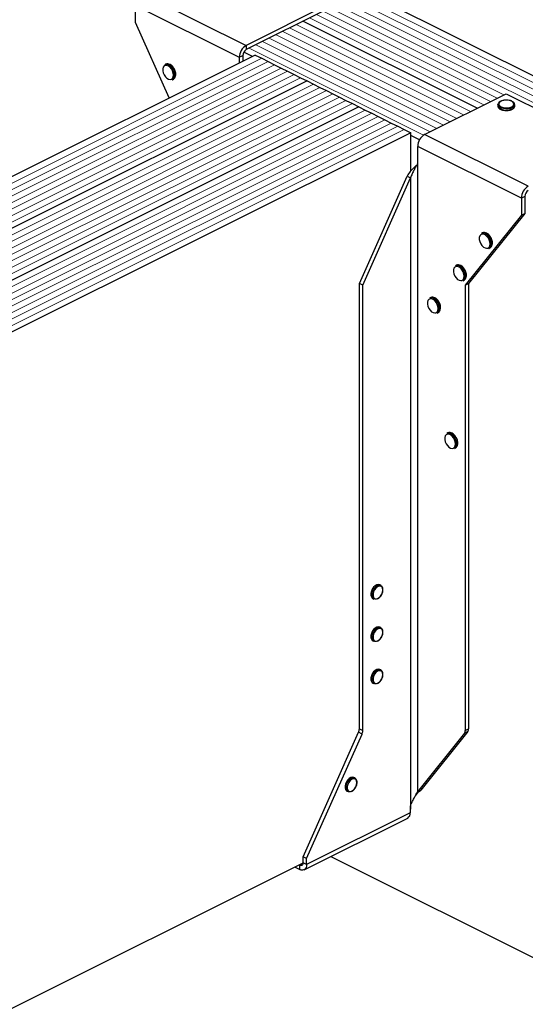
# Model space of a CAD drawing. Units: millimetres. Extents: x -1078 to -132, y -299 to 1038.
# Drawn here: x -781 to -477, y 147 to 740 of the extents above; entities that cross this region are included whole.
import ezdxf

# ---------------------------------------------------------------- set-up
doc = ezdxf.new("R2010")
doc.units = ezdxf.units.MM
doc.header["$MEASUREMENT"] = 0
doc.layers.get('0').update_dxf_attribs({"linetype": 'CONTINUOUS', "lineweight": 15})

msp = doc.modelspace()

# ---------------------------------------------------------------- linework, layer by layer
at = {"color": 7, "linetype": 'Continuous', "lineweight": 25}
for p, q in [((-281.23, 610.59), (-759.11, 849.53)), ((-707.39, 755.75), (-645.06, 724.58)), ((-711.55, 748.58), (-649.21, 717.41)), ((-711.55, 738.4), (-711.55, 748.58)), ((-595.93, 749.14), (-645.06, 724.58)), ((-595.93, 746.6), (-645.06, 722.04)), ((-691.32, 692.91), (-711.55, 738.4)), ((-506.19, 686.71), (-610.95, 739.09)), ((-506.19, 686.71), (-610.95, 739.09)), ((-645.06, 724.58), (-645.06, 722.04)), ((-639.64, 718.75), (-956.5, 560.32)), ((-649.21, 717.41), (-647.14, 718.45)), ((-649.21, 717.41), (-649.21, 713.96)), ((-647.14, 718.45), (-647.14, 715)), ((-641.31, 717.91), (-646.54, 720.53)), ((-639.64, 718.75), (-635.75, 716.8)), ((-693.35, 713.29), (-694, 712.96)), ((-635.75, 716.8), (-631.85, 714.85)), ((-631.85, 714.85), (-627.96, 712.91)), ((-627.96, 712.91), (-624.06, 710.96)), ((-688.17, 706.65), (-688.21, 706.06)), ((-687.39, 707.14), (-687.4, 707.33)), ((-624.06, 710.96), (-620.16, 709.01)), ((-620.16, 709.01), (-616.27, 707.06)), ((-616.27, 707.06), (-612.37, 705.11)), ((-608.48, 703.17), (-925.33, 544.74)), ((-608.48, 703.17), (-925.33, 544.74)), ((-689.48, 703.92), (-688.83, 704.25)), ((-612.37, 705.11), (-608.48, 703.17)), ((-608.48, 703.17), (-604.58, 701.22)), ((-604.58, 701.22), (-600.68, 699.27)), ((-600.68, 699.27), (-596.79, 697.32)), ((-596.79, 697.32), (-592.89, 695.38)), ((-592.89, 695.38), (-589, 693.43)), ((-537.76, 670.93), (-488.63, 695.49)), ((-488.63, 695.49), (-426.3, 664.33)), ((-589, 693.43), (-585.1, 691.48)), ((-585.1, 691.48), (-581.21, 689.53)), ((-581.21, 689.53), (-577.31, 687.58)), ((-493.68, 688.89), (-493.68, 688.1)), ((-483.58, 688.1), (-483.58, 688.89)), ((-483.58, 688.04), (-483.58, 688.1)), ((-577.31, 687.58), (-894.17, 529.16)), ((-577.31, 687.58), (-894.17, 529.16)), ((-577.31, 687.58), (-573.41, 685.64)), ((-573.41, 685.64), (-569.52, 683.69)), ((-569.52, 683.69), (-565.62, 681.74)), ((-565.62, 681.74), (-561.73, 679.79)), ((-561.73, 679.79), (-557.83, 677.84)), ((-557.83, 677.84), (-553.94, 675.9)), ((-553.94, 675.9), (-550.04, 673.95)), ((-546.14, 672), (-863, 513.57)), ((-550.04, 673.95), (-546.14, 672)), ((-546.14, 648.91), (-546.14, 672)), ((-540.85, 667.68), (-546.14, 670.33)), ((-475.42, 639.76), (-537.76, 670.93)), ((-479.58, 632.6), (-541.91, 663.76)), ((-541.91, 653.58), (-541.91, 663.76)), ((-542.06, 653.4), (-541.91, 653.58)), ((-542.06, 653.4), (-542.06, 275.17)), ((-577.01, 581.28), (-548.29, 645.87)), ((-574.94, 580.24), (-546.22, 644.84)), ((-548.29, 645.87), (-546.22, 644.84)), ((-546.22, 644.84), (-546.22, 266.61)), ((-477.5, 633.64), (-479.58, 632.6)), ((-479.58, 632.6), (-479.58, 622.42)), ((-477.5, 633.64), (-477.5, 623.46)), ((-479.58, 622.42), (-513.34, 580.24)), ((-477.5, 623.46), (-511.27, 581.28)), ((-479.58, 622.42), (-477.5, 623.46)), ((-502.94, 611.72), (-503.59, 611.39)), ((-497.76, 605.09), (-497.79, 604.49)), ((-496.97, 605.57), (-496.98, 605.77)), ((-499.07, 602.35), (-498.42, 602.68)), ((-518.53, 592.25), (-519.17, 591.93)), ((-574.94, 580.24), (-577.01, 581.28)), ((-577.01, 313.09), (-577.01, 581.28)), ((-514.65, 582.89), (-514, 583.21)), ((-513.34, 585.62), (-513.38, 585.03)), ((-513.34, 580.24), (-511.27, 581.28)), ((-512.56, 586.11), (-512.57, 586.3)), ((-511.27, 581.28), (-511.27, 313.09)), ((-574.94, 312.05), (-574.94, 580.24)), ((-513.34, 580.24), (-513.34, 312.05)), ((-534.11, 572.79), (-534.76, 572.46)), ((-530.24, 563.42), (-529.59, 563.75)), ((-528.92, 566.16), (-528.96, 565.56)), ((-528.14, 566.64), (-528.15, 566.84)), ((-523.72, 491.25), (-524.37, 490.93)), ((-519.85, 481.89), (-519.2, 482.21)), ((-518.53, 484.62), (-518.57, 484.03)), ((-517.75, 485.11), (-517.76, 485.3)), ((-564.12, 399.46), (-564.77, 399.78)), ((-568.87, 391.58), (-568.22, 391.26)), ((-562.81, 396.62), (-562.79, 396.82)), ((-564.12, 374.01), (-564.77, 374.33)), ((-562.81, 371.17), (-562.79, 371.37)), ((-568.87, 366.13), (-568.22, 365.81)), ((-564.12, 348.56), (-564.77, 348.89)), ((-562.81, 345.72), (-562.79, 345.92)), ((-568.87, 340.69), (-568.22, 340.36)), ((-610.78, 236.15), (-577.48, 311.03)), ((-608.7, 235.11), (-575.41, 309.99)), ((-575.41, 309.99), (-577.48, 311.03)), ((-577.01, 313.09), (-574.94, 312.05)), ((-513.81, 310.46), (-542.06, 275.17)), ((-511.74, 311.5), (-539.98, 276.21)), ((-511.74, 311.5), (-513.81, 310.46)), ((-513.34, 312.05), (-511.27, 313.09)), ((-579.7, 283.52), (-580.35, 283.84)), ((-578.39, 280.68), (-578.38, 280.87)), ((-584.45, 275.64), (-583.8, 275.32)), ((-543.29, 272.86), (-541.34, 275.14)), ((-542.06, 275.17), (-539.98, 276.21)), ((-541.4, 275.09), (-539.98, 276.21)), ((-546.14, 264.85), (-546.14, 266.8)), ((-546.37, 262.61), (-608.7, 231.44)), ((-546.22, 266.61), (-546.37, 266.27)), ((-546.37, 266.27), (-546.37, 262.61)), ((-546.37, 264.74), (-546.14, 264.85)), ((-610.23, 228.26), (-547.89, 259.43)), ((-857.81, 109.02), (-610.78, 232.53)), ((-613.37, 231.23), (-612.85, 230.97)), ((-610.82, 231.99), (-612.85, 230.97)), ((-608.7, 235.11), (-610.78, 236.15)), ((-610.78, 232.48), (-610.78, 236.15)), ((-608.7, 231.44), (-610.78, 232.48)), ((-608.7, 231.44), (-608.7, 235.11)), ((-594.16, 236.29), (-353.95, 116.19)), ((-615.92, 229.96), (-612.85, 228.43)), ((-612.85, 228.43), (-612.85, 230.97))]:
    msp.add_line(p, q, dxfattribs=at)
at = {"color": 7, "linetype": 'Continuous', "lineweight": 5}
for p, q in [((-293.35, 604.53), (-771.23, 843.47)), ((-293.35, 604.53), (-771.23, 843.47)), ((-289.31, 606.55), (-767.19, 845.49)), ((-289.31, 606.55), (-767.19, 845.49)), ((-285.27, 608.57), (-763.15, 847.51)), ((-285.27, 608.57), (-763.15, 847.51)), ((-297.39, 602.51), (-775.27, 841.45)), ((-297.39, 602.51), (-775.27, 841.45)), ((-490.03, 694.79), (-595.93, 747.74)), ((-490.03, 694.79), (-595.93, 747.74)), ((-502.15, 688.73), (-606.91, 741.11)), ((-502.15, 688.73), (-606.91, 741.11)), ((-498.11, 690.75), (-602.87, 743.13)), ((-498.11, 690.75), (-602.87, 743.13)), ((-494.07, 692.77), (-598.83, 745.15)), ((-494.07, 692.77), (-598.83, 745.15)), ((-514.27, 682.67), (-619.03, 735.05)), ((-514.27, 682.67), (-619.03, 735.05)), ((-510.23, 684.69), (-614.99, 737.07)), ((-510.23, 684.69), (-614.99, 737.07)), ((-522.35, 678.63), (-627.11, 731.01)), ((-522.35, 678.63), (-627.11, 731.01)), ((-518.31, 680.65), (-623.07, 733.03)), ((-518.31, 680.65), (-623.07, 733.03)), ((-534.47, 672.57), (-639.23, 724.95)), ((-534.47, 672.57), (-639.23, 724.95)), ((-530.43, 674.59), (-635.19, 726.97)), ((-530.43, 674.59), (-635.19, 726.97)), ((-526.39, 676.61), (-631.15, 728.99)), ((-526.39, 676.61), (-631.15, 728.99)), ((-538.44, 670.52), (-643.27, 722.93)), ((-538.44, 670.52), (-643.27, 722.93)), ((-635.75, 716.8), (-952.6, 558.37)), ((-635.75, 716.8), (-952.6, 558.37)), ((-631.85, 714.85), (-948.71, 556.43)), ((-631.85, 714.85), (-948.71, 556.43)), ((-627.96, 712.91), (-944.81, 554.48)), ((-627.96, 712.91), (-944.81, 554.48)), ((-624.06, 710.96), (-940.92, 552.53)), ((-624.06, 710.96), (-940.92, 552.53)), ((-620.16, 709.01), (-937.02, 550.58)), ((-620.16, 709.01), (-937.02, 550.58)), ((-616.27, 707.06), (-933.12, 548.63)), ((-616.27, 707.06), (-933.12, 548.63)), ((-612.37, 705.11), (-929.23, 546.69)), ((-612.37, 705.11), (-929.23, 546.69)), ((-604.58, 701.22), (-921.44, 542.79)), ((-604.58, 701.22), (-921.44, 542.79)), ((-600.68, 699.27), (-917.54, 540.84)), ((-600.68, 699.27), (-917.54, 540.84)), ((-596.79, 697.32), (-913.65, 538.9)), ((-596.79, 697.32), (-913.65, 538.9)), ((-592.89, 695.38), (-909.75, 536.95)), ((-592.89, 695.38), (-909.75, 536.95)), ((-589, 693.43), (-905.85, 535)), ((-589, 693.43), (-905.85, 535)), ((-585.1, 691.48), (-901.96, 533.05)), ((-585.1, 691.48), (-901.96, 533.05)), ((-581.21, 689.53), (-898.06, 531.1)), ((-581.21, 689.53), (-898.06, 531.1)), ((-573.41, 685.64), (-890.27, 527.21)), ((-573.41, 685.64), (-890.27, 527.21)), ((-569.52, 683.69), (-886.37, 525.26)), ((-569.52, 683.69), (-886.37, 525.26)), ((-565.62, 681.74), (-882.48, 523.31)), ((-565.62, 681.74), (-882.48, 523.31)), ((-561.73, 679.79), (-878.58, 521.36)), ((-561.73, 679.79), (-878.58, 521.36)), ((-557.83, 677.84), (-874.69, 519.42)), ((-557.83, 677.84), (-874.69, 519.42)), ((-553.94, 675.9), (-870.79, 517.47)), ((-553.94, 675.9), (-870.79, 517.47)), ((-550.04, 673.95), (-866.9, 515.52)), ((-550.04, 673.95), (-866.9, 515.52))]:
    msp.add_line(p, q, dxfattribs=at)
at = {"color": 7, "linetype": 'Continuous', "lineweight": 25, "flags": 128}
for points in [[(-688.82, 706.65), (-688.96, 707.9), (-689.38, 709.18), (-690.04, 710.38), (-690.88, 711.39), (-691.83, 712.13), (-692.79, 712.52), (-693.69, 712.54), (-694.45, 712.18), (-695, 711.47), (-695.28, 710.48), (-695.28, 709.29), (-695, 708.02), (-694.45, 706.76), (-693.69, 705.64), (-692.79, 704.76), (-691.83, 704.19), (-690.88, 703.98), (-690.04, 704.15), (-689.38, 704.69), (-688.96, 705.55), (-688.82, 706.65)], [(-485.06, 687.11), (-486.21, 686.68), (-487.56, 686.43), (-488.99, 686.37), (-490.4, 686.53), (-491.66, 686.87), (-492.68, 687.38), (-493.37, 688.01), (-493.67, 688.71), (-493.68, 688.9)], [(-493.68, 688.1), (-493.67, 687.92), (-493.37, 687.22), (-492.68, 686.59), (-491.66, 686.08), (-490.4, 685.73), (-488.99, 685.58), (-487.56, 685.63), (-486.21, 685.88), (-485.06, 686.31)], [(-485.38, 687.67), (-484.57, 688.22), (-484.12, 688.87), (-484.06, 689.55), (-484.42, 690.21), (-485.15, 690.79), (-486.19, 691.24), (-487.44, 691.51), (-488.8, 691.59), (-490.15, 691.46), (-491.36, 691.14), (-492.33, 690.66), (-492.97, 690.05), (-493.22, 689.38), (-493.07, 688.7), (-492.52, 688.07), (-491.63, 687.55), (-490.47, 687.19), (-489.15, 687.01), (-487.78, 687.03), (-486.48, 687.26), (-485.38, 687.67)], [(-498.41, 605.09), (-498.55, 606.33), (-498.97, 607.61), (-499.63, 608.81), (-500.47, 609.82), (-501.41, 610.56), (-502.38, 610.95), (-503.28, 610.97), (-504.04, 610.61), (-504.58, 609.9), (-504.87, 608.91), (-504.87, 607.72), (-504.58, 606.45), (-504.04, 605.2), (-503.28, 604.08), (-502.38, 603.19), (-501.41, 602.62), (-500.47, 602.41), (-499.63, 602.59), (-498.97, 603.13), (-498.55, 603.99), (-498.41, 605.09)], [(-513.99, 585.62), (-514.13, 586.87), (-514.55, 588.15), (-515.21, 589.34), (-516.05, 590.36), (-517, 591.09), (-517.96, 591.49), (-518.86, 591.5), (-519.62, 591.14), (-520.17, 590.44), (-520.45, 589.45), (-520.45, 588.26), (-520.17, 586.98), (-519.62, 585.73), (-518.86, 584.61), (-517.96, 583.73), (-517, 583.16), (-516.05, 582.95), (-515.21, 583.12), (-514.55, 583.66), (-514.13, 584.52), (-513.99, 585.62)], [(-529.57, 566.16), (-529.72, 567.4), (-530.14, 568.68), (-530.8, 569.88), (-531.63, 570.89), (-532.58, 571.63), (-533.55, 572.02), (-534.45, 572.04), (-535.2, 571.68), (-535.75, 570.97), (-536.03, 569.98), (-536.03, 568.79), (-535.75, 567.52), (-535.2, 566.26), (-534.45, 565.15), (-533.55, 564.26), (-532.58, 563.69), (-531.63, 563.48), (-530.8, 563.66), (-530.14, 564.2), (-529.72, 565.06), (-529.57, 566.16)], [(-519.18, 484.62), (-519.33, 485.87), (-519.75, 487.14), (-520.41, 488.34), (-521.25, 489.36), (-522.19, 490.09), (-523.16, 490.49), (-524.06, 490.5), (-524.82, 490.14), (-525.36, 489.44), (-525.65, 488.44), (-525.65, 487.26), (-525.36, 485.98), (-524.82, 484.73), (-524.06, 483.61), (-523.16, 482.73), (-522.19, 482.16), (-521.25, 481.95), (-520.41, 482.12), (-519.75, 482.66), (-519.33, 483.52), (-519.18, 484.62)], [(-564.77, 399.78), (-564.8, 399.8), (-565.64, 399.97), (-566.58, 399.76), (-567.54, 399.19), (-568.44, 398.31), (-569.2, 397.19), (-569.74, 395.94), (-570.02, 394.67), (-570.02, 393.49), (-569.74, 392.5), (-569.2, 391.79), (-568.87, 391.58)], [(-566.35, 391.31), (-566.89, 391.13), (-567.79, 391.11), (-568.55, 391.47), (-569.09, 392.17), (-569.38, 393.16), (-569.38, 394.35), (-569.09, 395.62), (-568.55, 396.87), (-567.79, 397.98), (-566.89, 398.87), (-565.93, 399.44), (-564.99, 399.64), (-564.15, 399.47), (-563.49, 398.93), (-563.07, 398.08), (-563.06, 398.03)], [(-562.93, 396.65), (-563.09, 397.73), (-563.54, 398.54), (-564.25, 398.98), (-565.13, 399.02), (-566.09, 398.63), (-567.02, 397.88), (-567.82, 396.84), (-568.41, 395.61), (-568.72, 394.34), (-568.72, 393.17), (-568.41, 392.21), (-567.82, 391.58), (-567.02, 391.34), (-566.09, 391.51), (-565.13, 392.09), (-564.25, 393), (-563.54, 394.15), (-563.09, 395.41), (-562.93, 396.65)], [(-564.77, 374.33), (-564.8, 374.35), (-565.64, 374.52), (-566.58, 374.31), (-567.54, 373.74), (-568.44, 372.86), (-569.2, 371.75), (-569.74, 370.5), (-570.02, 369.22), (-570.02, 368.04), (-569.74, 367.05), (-569.2, 366.35), (-568.87, 366.13)], [(-566.35, 365.86), (-566.89, 365.68), (-567.79, 365.66), (-568.55, 366.02), (-569.09, 366.73), (-569.38, 367.72), (-569.38, 368.9), (-569.09, 370.17), (-568.55, 371.42), (-567.79, 372.54), (-566.89, 373.42), (-565.93, 373.99), (-564.99, 374.2), (-564.15, 374.02), (-563.49, 373.49), (-563.07, 372.63), (-563.06, 372.59)], [(-562.93, 371.21), (-563.09, 372.29), (-563.54, 373.09), (-564.25, 373.54), (-565.13, 373.57), (-566.09, 373.19), (-567.02, 372.43), (-567.82, 371.39), (-568.41, 370.17), (-568.72, 368.9), (-568.72, 367.72), (-568.41, 366.76), (-567.82, 366.13), (-567.02, 365.89), (-566.09, 366.07), (-565.13, 366.64), (-564.25, 367.55), (-563.54, 368.7), (-563.09, 369.97), (-562.93, 371.21)], [(-564.77, 348.89), (-564.8, 348.9), (-565.64, 349.07), (-566.58, 348.87), (-567.54, 348.3), (-568.44, 347.42), (-569.2, 346.3), (-569.74, 345.05), (-570.02, 343.78), (-570.02, 342.59), (-569.74, 341.6), (-569.2, 340.9), (-568.87, 340.69)], [(-566.35, 340.41), (-566.89, 340.23), (-567.79, 340.21), (-568.55, 340.57), (-569.09, 341.28), (-569.38, 342.27), (-569.38, 343.45), (-569.09, 344.73), (-568.55, 345.97), (-567.79, 347.09), (-566.89, 347.97), (-565.93, 348.54), (-564.99, 348.75), (-564.15, 348.58), (-563.49, 348.04), (-563.07, 347.18), (-563.06, 347.14)], [(-562.93, 345.76), (-563.09, 346.84), (-563.54, 347.65), (-564.25, 348.09), (-565.13, 348.12), (-566.09, 347.74), (-567.02, 346.99), (-567.82, 345.94), (-568.41, 344.72), (-568.72, 343.45), (-568.72, 342.27), (-568.41, 341.32), (-567.82, 340.68), (-567.02, 340.44), (-566.09, 340.62), (-565.13, 341.2), (-564.25, 342.11), (-563.54, 343.26), (-563.09, 344.52), (-562.93, 345.76)], [(-580.35, 283.84), (-580.38, 283.85), (-581.22, 284.03), (-582.16, 283.82), (-583.12, 283.25), (-584.02, 282.37), (-584.78, 281.25), (-585.32, 280), (-585.61, 278.73), (-585.61, 277.55), (-585.32, 276.56), (-584.78, 275.85), (-584.45, 275.64)], [(-581.93, 275.36), (-582.47, 275.18), (-583.37, 275.17), (-584.13, 275.53), (-584.67, 276.23), (-584.96, 277.22), (-584.96, 278.4), (-584.67, 279.68), (-584.13, 280.93), (-583.37, 282.04), (-582.47, 282.92), (-581.51, 283.5), (-580.57, 283.7), (-579.73, 283.53), (-579.07, 282.99), (-578.66, 282.13), (-578.64, 282.09)], [(-578.51, 280.71), (-578.67, 281.79), (-579.13, 282.6), (-579.83, 283.04), (-580.71, 283.07), (-581.67, 282.69), (-582.6, 281.94), (-583.4, 280.89), (-583.99, 279.67), (-584.31, 278.4), (-584.31, 277.23), (-583.99, 276.27), (-583.4, 275.64), (-582.6, 275.4), (-581.67, 275.57), (-580.71, 276.15), (-579.83, 277.06), (-579.13, 278.21), (-578.67, 279.47), (-578.51, 280.71)], [(-610.78, 232.48), (-610.82, 232), (-610.93, 231.58), (-611.13, 231.24), (-611.39, 230.98), (-611.7, 230.82), (-612.06, 230.77), (-612.45, 230.82), (-612.85, 230.97)], [(-608.7, 231.44), (-608.78, 230.49), (-609.02, 229.65), (-609.4, 228.96), (-609.92, 228.45), (-610.55, 228.13), (-611.26, 228.02), (-612.04, 228.12), (-612.85, 228.43)]]:
    msp.add_lwpolyline(points, dxfattribs=at)
at = {"color": 7, "linetype": 'Continuous', "lineweight": 25}
for centre, radius, start, end in [((-640.71, 717.27), 8.51, 120.75785, 179.03218), ((-642.88, 718.38), 4.25, 120.75785, 179.03218), ((-693.01, 710.54), 2.61, 57.94713, 112.24701), ((-692.36, 710.85), 2.63, 57.22472, 112.17555), ((-695.37, 706.6), 7.2, 0.40072, 58.66432), ((-694.65, 706.99), 7.11, 353.9839, 58.58164), ((-690.79, 706.15), 2.58, 300.30568, 357.94866), ((-690.11, 706.44), 2.54, 300.11109, 355.50103), ((-485.76, 689.2), 2.21, 288.5191, 350.91338), ((-485.76, 688.41), 2.22, 288.5952, 350.34402), ((-533.41, 663.62), 8.51, 120.75785, 179.03218), ((-471.07, 632.45), 8.51, 120.75785, 179.03218), ((-473.25, 633.56), 4.25, 120.75785, 179.03218), ((-502.6, 608.97), 2.61, 57.94713, 112.24701), ((-501.95, 609.29), 2.63, 57.22472, 112.17555), ((-504.96, 605.04), 7.2, 0.40072, 58.66432), ((-504.24, 605.42), 7.11, 353.9839, 58.58164), ((-499.7, 604.88), 2.54, 300.11109, 355.50103), ((-500.37, 604.58), 2.58, 300.30568, 357.94866), ((-518.19, 589.51), 2.61, 57.94713, 112.24701), ((-517.53, 589.82), 2.63, 57.22472, 112.17555), ((-520.55, 585.57), 7.2, 0.40072, 58.66432), ((-519.82, 585.96), 7.11, 353.9839, 58.58164), ((-515.96, 585.12), 2.58, 300.30568, 357.94866), ((-515.28, 585.41), 2.54, 300.11109, 355.50103), ((-533.77, 570.04), 2.61, 57.94713, 112.24701), ((-533.12, 570.36), 2.63, 57.22472, 112.17555), ((-536.13, 566.11), 7.2, 0.40072, 58.66432), ((-535.4, 566.49), 7.11, 353.9839, 58.58164), ((-531.54, 565.65), 2.58, 300.30568, 357.94866), ((-530.86, 565.95), 2.54, 300.11109, 355.50103), ((-523.38, 488.51), 2.61, 57.94713, 112.24701), ((-522.73, 488.82), 2.63, 57.22472, 112.17555), ((-525.74, 484.57), 7.2, 0.40072, 58.66432), ((-525.02, 484.96), 7.11, 353.9839, 58.58164), ((-521.15, 484.12), 2.58, 300.30568, 357.94866), ((-520.47, 484.41), 2.54, 300.11109, 355.50103), ((-582.17, 313.18), 5.16, 335.34244, 358.9609), ((-580.1, 312.14), 5.16, 335.34244, 358.9609), ((-515.88, 311.93), 2.53, 324.4538, 2.62413), ((-513.8, 312.97), 2.53, 324.4538, 2.62413), ((-549.71, 262.26), 3.36, 302.69616, 5.9747)]:
    msp.add_arc(centre, radius, start, end, dxfattribs=at)
for points, knots in [([(-688.54, 710.84), (-688.67, 711.05), (-689.02, 711.65), (-689.78, 712.46), (-690.43, 712.87), (-690.74, 713.07)], [0, 0, 0, 0, 0.216577, 0.61644, 1, 1, 1, 1]), ([(-687.4, 707.33), (-687.4, 707.49), (-687.43, 708.05), (-687.67, 709.06), (-688.06, 710.12), (-688.43, 710.67), (-688.54, 710.84)], [0, 0, 0, 0, 0.132013, 0.48533, 0.838611, 1, 1, 1, 1]), ([(-687.45, 706.4), (-687.44, 706.42), (-687.38, 706.64), (-687.38, 706.9), (-687.39, 707.14)], [0, 0, 0, 0, 0.068863, 1, 1, 1, 1]), ([(-488.85, 691.63), (-489.05, 691.63), (-489.71, 691.63), (-490.78, 691.43), (-491.94, 691.05), (-492.85, 690.5), (-493.43, 689.86), (-493.71, 689.29), (-493.66, 688.97), (-493.65, 688.9)], [0, 0, 0, 0, 0.080749, 0.261637, 0.443607, 0.627918, 0.79641, 0.953572, 1, 1, 1, 1]), ([(-493.64, 688.05), (-493.64, 687.87), (-493.62, 687.45), (-493.2, 686.83), (-492.49, 686.24), (-491.48, 685.76), (-490.25, 685.46), (-489.33, 685.33), (-488.86, 685.35), (-488.84, 685.35)], [0, 0, 0, 0, 0.109867, 0.273097, 0.444166, 0.62633, 0.810256, 0.993098, 1, 1, 1, 1]), ([(-483.63, 688.84), (-483.62, 689), (-483.59, 689.41), (-483.96, 690.04), (-484.61, 690.65), (-485.57, 691.15), (-486.76, 691.49), (-487.9, 691.66), (-488.6, 691.63), (-488.85, 691.63)], [0, 0, 0, 0, 0.093199, 0.244722, 0.400481, 0.567484, 0.737632, 0.906787, 1, 1, 1, 1]), ([(-485.08, 686.12), (-484.94, 686.19), (-484.48, 686.45), (-483.95, 686.97), (-483.59, 687.57), (-483.62, 687.92), (-483.63, 688.03)], [0, 0, 0, 0, 0.157251, 0.537146, 0.861861, 1, 1, 1, 1]), ([(-488.84, 685.35), (-488.41, 685.36), (-487.52, 685.37), (-486.28, 685.6), (-485.61, 685.89), (-485.3, 686.02)], [0, 0, 0, 0, 0.337729, 0.689593, 1, 1, 1, 1]), ([(-542.64, 652.3), (-543.13, 651.89), (-544.37, 650.86), (-546.48, 648.73), (-547.69, 646.82), (-548.29, 645.87)], [0, 0, 0, 0, 0.250217, 0.625108, 1, 1, 1, 1]), ([(-542.06, 653.4), (-542.33, 652.82), (-542.66, 652.22), (-543.37, 650.94), (-543.75, 650.26), (-544.52, 648.83), (-544.91, 648.08), (-545.62, 646.51), (-545.95, 645.68), (-546.22, 644.84)], [0, 0, 0, 0, 0.25, 0.25, 0.5, 0.5, 0.75, 0.75, 1, 1, 1, 1]), ([(-498.13, 609.27), (-498.25, 609.48), (-498.61, 610.08), (-499.37, 610.89), (-500.02, 611.3), (-500.33, 611.5)], [0, 0, 0, 0, 0.216577, 0.61644, 1, 1, 1, 1]), ([(-496.98, 605.77), (-496.99, 605.92), (-497.01, 606.48), (-497.25, 607.5), (-497.65, 608.55), (-498.01, 609.1), (-498.13, 609.27)], [0, 0, 0, 0, 0.132013, 0.48533, 0.838611, 1, 1, 1, 1]), ([(-497.03, 604.84), (-497.03, 604.85), (-496.97, 605.07), (-496.97, 605.33), (-496.97, 605.57)], [0, 0, 0, 0, 0.068863, 1, 1, 1, 1]), ([(-513.71, 589.81), (-513.84, 590.02), (-514.2, 590.62), (-514.95, 591.42), (-515.6, 591.84), (-515.91, 592.04)], [0, 0, 0, 0, 0.216577, 0.61644, 1, 1, 1, 1]), ([(-512.57, 586.3), (-512.57, 586.45), (-512.6, 587.01), (-512.84, 588.03), (-513.23, 589.09), (-513.6, 589.63), (-513.71, 589.81)], [0, 0, 0, 0, 0.132013, 0.48533, 0.838611, 1, 1, 1, 1]), ([(-512.62, 585.37), (-512.61, 585.39), (-512.55, 585.61), (-512.55, 585.87), (-512.56, 586.11)], [0, 0, 0, 0, 0.068863, 1, 1, 1, 1]), ([(-529.29, 570.34), (-529.42, 570.55), (-529.78, 571.15), (-530.54, 571.96), (-531.18, 572.37), (-531.5, 572.57)], [0, 0, 0, 0, 0.216577, 0.61644, 1, 1, 1, 1]), ([(-528.15, 566.84), (-528.16, 566.99), (-528.18, 567.55), (-528.42, 568.57), (-528.82, 569.62), (-529.18, 570.17), (-529.29, 570.34)], [0, 0, 0, 0, 0.132013, 0.48533, 0.838611, 1, 1, 1, 1]), ([(-528.2, 565.91), (-528.2, 565.92), (-528.13, 566.14), (-528.14, 566.4), (-528.14, 566.64)], [0, 0, 0, 0, 0.068863, 1, 1, 1, 1]), ([(-518.91, 488.81), (-519.03, 489.02), (-519.39, 489.62), (-520.15, 490.42), (-520.79, 490.84), (-521.11, 491.04)], [0, 0, 0, 0, 0.216577, 0.61644, 1, 1, 1, 1]), ([(-517.76, 485.3), (-517.77, 485.45), (-517.79, 486.01), (-518.03, 487.03), (-518.43, 488.09), (-518.79, 488.63), (-518.91, 488.81)], [0, 0, 0, 0, 0.132013, 0.48533, 0.838611, 1, 1, 1, 1]), ([(-517.81, 484.37), (-517.81, 484.39), (-517.74, 484.61), (-517.75, 484.87), (-517.75, 485.11)], [0, 0, 0, 0, 0.068863, 1, 1, 1, 1]), ([(-562.79, 396.82), (-562.8, 397.02), (-562.8, 397.39), (-562.91, 397.7), (-562.96, 397.84)], [0, 0, 0, 0, 0.550495, 1, 1, 1, 1]), ([(-566.13, 391.32), (-565.87, 391.45), (-565.29, 391.73), (-564.46, 392.53), (-563.73, 393.5), (-563.42, 394.23), (-563.28, 394.56)], [0, 0, 0, 0, 0.223689, 0.497316, 0.771987, 1, 1, 1, 1]), ([(-563.28, 394.56), (-563.25, 394.62), (-563.02, 395.08), (-562.86, 395.8), (-562.82, 396.41), (-562.81, 396.62)], [0, 0, 0, 0, 0.098639, 0.682101, 1, 1, 1, 1]), ([(-566.13, 365.87), (-565.87, 366), (-565.29, 366.28), (-564.46, 367.08), (-563.73, 368.05), (-563.42, 368.78), (-563.28, 369.11)], [0, 0, 0, 0, 0.223689, 0.497316, 0.771987, 1, 1, 1, 1]), ([(-563.28, 369.11), (-563.25, 369.17), (-563.02, 369.63), (-562.86, 370.35), (-562.82, 370.96), (-562.81, 371.17)], [0, 0, 0, 0, 0.098639, 0.682101, 1, 1, 1, 1]), ([(-562.79, 371.37), (-562.8, 371.57), (-562.8, 371.94), (-562.91, 372.26), (-562.96, 372.4)], [0, 0, 0, 0, 0.550495, 1, 1, 1, 1]), ([(-563.28, 343.66), (-563.25, 343.73), (-563.02, 344.18), (-562.86, 344.91), (-562.82, 345.51), (-562.81, 345.72)], [0, 0, 0, 0, 0.098639, 0.682101, 1, 1, 1, 1]), ([(-562.79, 345.92), (-562.8, 346.13), (-562.8, 346.5), (-562.91, 346.81), (-562.96, 346.95)], [0, 0, 0, 0, 0.550495, 1, 1, 1, 1]), ([(-566.13, 340.42), (-565.87, 340.55), (-565.29, 340.84), (-564.46, 341.63), (-563.73, 342.6), (-563.42, 343.33), (-563.28, 343.66)], [0, 0, 0, 0, 0.223689, 0.497316, 0.771987, 1, 1, 1, 1]), ([(-581.71, 275.38), (-581.45, 275.5), (-580.87, 275.79), (-580.05, 276.58), (-579.32, 277.56), (-579, 278.28), (-578.86, 278.61)], [0, 0, 0, 0, 0.223689, 0.497316, 0.771987, 1, 1, 1, 1]), ([(-578.86, 278.61), (-578.83, 278.68), (-578.61, 279.14), (-578.44, 279.86), (-578.41, 280.46), (-578.39, 280.68)], [0, 0, 0, 0, 0.098639, 0.682101, 1, 1, 1, 1]), ([(-578.38, 280.87), (-578.38, 281.08), (-578.38, 281.45), (-578.49, 281.76), (-578.54, 281.9)], [0, 0, 0, 0, 0.550495, 1, 1, 1, 1]), ([(-546.22, 266.61), (-545.95, 267.46), (-545.62, 268.28), (-544.91, 269.86), (-544.52, 270.61), (-543.75, 272.04), (-543.37, 272.71), (-542.66, 273.99), (-542.33, 274.6), (-542.06, 275.17)], [0, 0, 0, 0, 0.25, 0.25, 0.5, 0.5, 0.75, 0.75, 1, 1, 1, 1])]:
    msp.add_open_spline(points, degree=3, knots=knots, dxfattribs=at)

doc.saveas('drawing.dxf')
